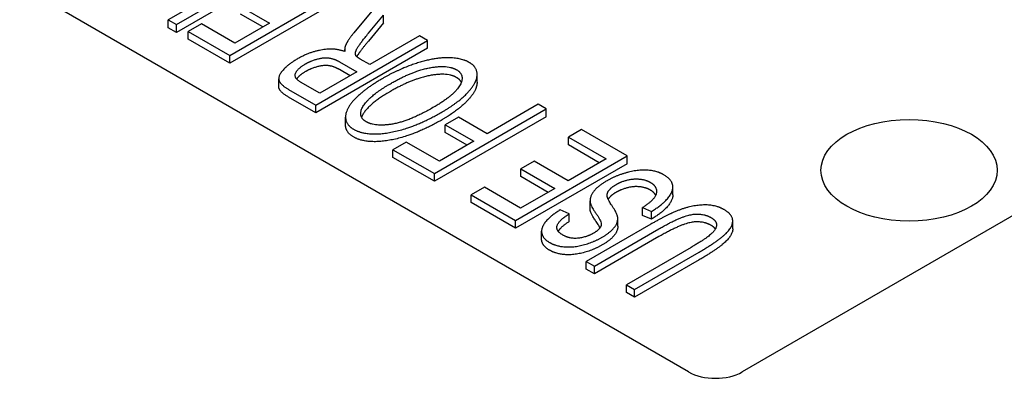
# Model space of a CAD drawing. Units: inches. Extents: x 1 to 507, y -154 to 43.
# Drawn here: x 16 to 18, y 38 to 38 of the extents above; entities that cross this region are included whole.
import ezdxf

# ---------------------------------------------------------------- set-up
doc = ezdxf.new("R2010")
doc.units = ezdxf.units.IN
doc.header["$LTSCALE"] = 4
doc.header["$MEASUREMENT"] = 0
doc.layers.add('1', color=7, linetype='Continuous', lineweight=25)

msp = doc.modelspace()

# ---------------------------------------------------------------- linework, layer by layer
at = {"layer": '1'}
for p, q in [((17.4842, 37.8891), (13.68, 40.0855)), ((16.8384, 38.5472), (16.6616, 38.4452)), ((16.6744, 38.4378), (16.8512, 38.5399)), ((16.8512, 38.5276), (16.6744, 38.4255)), ((16.7587, 38.3892), (16.9354, 38.4912)), ((16.9354, 38.479), (16.7587, 38.3769)), ((16.7759, 38.4665), (16.8214, 38.4402)), ((16.8108, 38.4341), (16.7759, 38.4543)), ((16.986, 38.4621), (16.9547, 38.4246)), ((16.978, 38.4242), (17.002, 38.4528)), ((17.002, 38.4406), (17.002, 38.4528)), ((16.6616, 38.4452), (16.6744, 38.4378)), ((16.6616, 38.4329), (16.6616, 38.4452)), ((16.6744, 38.4255), (16.6744, 38.4378)), ((16.7141, 38.439), (16.6932, 38.427)), ((16.7667, 38.4086), (16.7141, 38.439)), ((16.8214, 38.4402), (16.7667, 38.4086)), ((17.002, 38.4406), (16.978, 38.4119)), ((16.6744, 38.4255), (16.6616, 38.4329)), ((16.6932, 38.427), (16.7587, 38.3892)), ((16.6932, 38.4147), (16.6932, 38.427)), ((18.4989, 38.426), (17.569, 37.8891)), ((16.7587, 38.3769), (16.6932, 38.4147)), ((16.8946, 38.3107), (17.0714, 38.4127)), ((17.0586, 38.4201), (16.98, 38.3748)), ((17.0714, 38.4127), (17.0586, 38.4201)), ((17.0714, 38.4005), (17.0714, 38.4127)), ((17.0714, 38.4005), (16.8946, 38.2984)), ((16.9405, 38.3954), (16.9405, 38.3983)), ((16.7587, 38.3769), (16.7587, 38.3892)), ((16.9322, 38.3791), (16.9598, 38.3631)), ((16.98, 38.3748), (16.9651, 38.3834)), ((16.9598, 38.3631), (16.9013, 38.3294)), ((16.9492, 38.357), (16.9322, 38.3668)), ((17.1498, 38.347), (17.1498, 38.3592)), ((16.8362, 38.3402), (16.8362, 38.3524)), ((16.9013, 38.3294), (16.8706, 38.3471)), ((16.8516, 38.3355), (16.8946, 38.3107)), ((16.8946, 38.2984), (16.8516, 38.3233)), ((16.8946, 38.2984), (16.8946, 38.3107)), ((17.0822, 38.2024), (17.2589, 38.3045)), ((17.2461, 38.3119), (17.1658, 38.2655)), ((17.2589, 38.3045), (17.2461, 38.3119)), ((17.2589, 38.2922), (17.2589, 38.3045)), ((16.9418, 38.2794), (16.9418, 38.2917)), ((17.2589, 38.2922), (17.0822, 38.1902)), ((17.1203, 38.2918), (17.0994, 38.2797)), ((17.1658, 38.2655), (17.1203, 38.2918)), ((17.0994, 38.2797), (17.1449, 38.2534)), ((17.0994, 38.2675), (17.0994, 38.2797)), ((17.1343, 38.2473), (17.0994, 38.2675)), ((17.315, 38.2721), (17.2941, 38.26)), ((17.3873, 38.2303), (17.315, 38.2721)), ((17.0376, 38.2523), (17.0167, 38.2402)), ((17.0902, 38.2218), (17.0376, 38.2523)), ((17.1449, 38.2534), (17.0902, 38.2218)), ((17.2941, 38.26), (17.3537, 38.2257)), ((17.2941, 38.2478), (17.2941, 38.26)), ((17.0167, 38.2402), (17.0822, 38.2024)), ((17.0167, 38.228), (17.0167, 38.2402)), ((17.343, 38.2195), (17.2941, 38.2478)), ((17.0822, 38.1902), (17.0167, 38.228)), ((17.2106, 38.1283), (17.3873, 38.2303)), ((17.2399, 38.2219), (17.2191, 38.2099)), ((17.2936, 38.191), (17.2399, 38.2219)), ((17.3537, 38.2257), (17.2936, 38.191)), ((17.3873, 38.2181), (17.3873, 38.2303)), ((17.3873, 38.2181), (17.2106, 38.116)), ((17.2191, 38.2099), (17.2727, 38.1789)), ((17.2191, 38.1976), (17.2191, 38.2099)), ((17.0822, 38.1902), (17.0822, 38.2024)), ((17.2621, 38.1728), (17.2191, 38.1976)), ((17.1614, 38.1808), (17.1405, 38.1687)), ((17.2186, 38.1477), (17.1614, 38.1808)), ((17.2727, 38.1789), (17.2186, 38.1477)), ((17.4593, 38.1688), (17.4593, 38.181)), ((17.1405, 38.1687), (17.2106, 38.1283)), ((17.1405, 38.1565), (17.1405, 38.1687)), ((17.2106, 38.116), (17.1405, 38.1565)), ((17.3285, 38.1474), (17.3285, 38.1596)), ((17.2952, 38.1388), (17.2812, 38.1449)), ((17.4115, 38.1363), (17.4115, 38.1486)), ((17.4115, 38.1486), (17.4255, 38.1427)), ((17.4255, 38.1304), (17.4255, 38.1427)), ((17.2106, 38.116), (17.2106, 38.1283)), ((17.2952, 38.1266), (17.2952, 38.1388)), ((17.3723, 38.1191), (17.3723, 38.1314)), ((17.4255, 38.1304), (17.4115, 38.1363)), ((17.554, 38.1152), (17.554, 38.1274)), ((17.2517, 38.0991), (17.2517, 38.1113)), ((17.4247, 38.1226), (17.3225, 38.0636)), ((17.3353, 38.0562), (17.4373, 38.1151)), ((17.4373, 38.1029), (17.3353, 38.044)), ((17.4881, 38.0858), (17.3861, 38.0269)), ((17.3989, 38.0195), (17.5011, 38.0785)), ((17.3225, 38.0514), (17.3225, 38.0636)), ((17.3225, 38.0636), (17.3353, 38.0562)), ((17.5011, 38.0662), (17.3989, 38.0073)), ((17.3353, 38.044), (17.3225, 38.0514)), ((17.3353, 38.044), (17.3353, 38.0562)), ((17.3861, 38.0269), (17.3989, 38.0195)), ((17.3861, 38.0147), (17.3861, 38.0269)), ((17.3989, 38.0073), (17.3989, 38.0195)), ((17.3989, 38.0073), (17.3861, 38.0147))]:
    msp.add_line(p, q, dxfattribs=at)
msp.add_ellipse((17.8328, 38.2076), major_axis=(0.1393, 0), ratio=0.57735, dxfattribs=at)
msp.add_ellipse((17.5266, 37.9136), major_axis=(-0.06, 0), ratio=0.57735, start_param=0.785398, end_param=2.356194, dxfattribs=at)
for points in [[(16.9547, 38.4246), (16.9455, 38.4135), (16.9418, 38.4048)], [(16.9587, 38.388), (16.9571, 38.3905), (16.9582, 38.3978), (16.9678, 38.4117), (16.978, 38.4242)], [(16.9407, 38.3953), (16.9232, 38.4014), (16.8841, 38.3942), (16.8652, 38.3833)], [(16.9418, 38.4048), (16.94, 38.4008), (16.9407, 38.3953)], [(16.8652, 38.3833), (16.8507, 38.3749), (16.8346, 38.3563), (16.8386, 38.343), (16.8516, 38.3355)], [(16.8706, 38.3471), (16.8597, 38.3534), (16.8659, 38.3685), (16.8784, 38.3757)], [(16.8784, 38.3757), (16.8869, 38.3806), (16.9067, 38.3861), (16.9233, 38.3842), (16.9322, 38.3791)], [(16.9651, 38.3834), (16.9601, 38.3863), (16.9587, 38.388)], [(17.1373, 38.3781), (17.1247, 38.3854), (17.0809, 38.3854), (17.0266, 38.3678), (16.9998, 38.3523)], [(17.0947, 38.2999), (17.118, 38.3133), (17.1484, 38.3438), (17.151, 38.3702), (17.1373, 38.3781)], [(16.8784, 38.3635), (16.8685, 38.3578), (16.8645, 38.3518)], [(16.9322, 38.3668), (16.9233, 38.3719), (16.9067, 38.3739), (16.8869, 38.3684), (16.8784, 38.3635)], [(17.0128, 38.3445), (17.047, 38.3643), (17.1028, 38.3749), (17.1173, 38.3665)], [(17.1173, 38.3542), (17.1028, 38.3626), (17.047, 38.352), (17.0128, 38.3323)], [(17.1173, 38.3665), (17.1316, 38.3582), (17.1137, 38.3261), (17.0818, 38.3077)], [(16.9998, 38.3523), (16.9733, 38.337), (16.9428, 38.3063), (16.941, 38.2803), (16.9544, 38.2726)], [(16.9745, 38.2842), (16.9648, 38.2898), (16.9671, 38.3088), (16.9912, 38.3321), (17.0128, 38.3445)], [(17.1248, 38.3468), (17.1227, 38.3511), (17.1173, 38.3542)], [(16.9544, 38.2726), (16.9749, 38.2607), (17.0506, 38.2744), (17.0947, 38.2999)], [(17.0818, 38.3077), (17.0419, 38.2846), (16.9881, 38.2763), (16.9745, 38.2842)], [(17.0947, 38.2876), (17.0506, 38.2622), (16.9749, 38.2485), (16.9544, 38.2603)], [(16.9544, 38.2603), (16.9418, 38.2676), (16.9418, 38.2794)], [(17.4441, 38.201), (17.4337, 38.207), (17.4032, 38.2085), (17.3694, 38.1993), (17.3553, 38.1911)], [(17.3553, 38.1911), (17.3411, 38.183), (17.3274, 38.1657), (17.3287, 38.1567)], [(17.3697, 38.1851), (17.3779, 38.1899), (17.3973, 38.1947), (17.4164, 38.1928), (17.4237, 38.1886)], [(17.4237, 38.1886), (17.4319, 38.1839), (17.4346, 38.1702), (17.424, 38.1567), (17.4115, 38.1486)], [(17.4255, 38.1427), (17.443, 38.1531), (17.4609, 38.1751), (17.4571, 38.1935), (17.4441, 38.201)], [(17.3561, 38.1642), (17.3542, 38.1701), (17.3613, 38.1803), (17.3697, 38.1851)], [(17.4237, 38.1764), (17.4164, 38.1806), (17.3973, 38.1825), (17.3779, 38.1776), (17.3697, 38.1729)], [(17.4322, 38.1681), (17.4299, 38.1728), (17.4237, 38.1764)], [(17.3287, 38.1567), (17.3297, 38.1505), (17.348, 38.125), (17.3456, 38.1194)], [(17.3722, 38.132), (17.3721, 38.1381), (17.3572, 38.1603), (17.3561, 38.1642)], [(17.2812, 38.1449), (17.2659, 38.1358), (17.2502, 38.1164), (17.2539, 38.0996), (17.2647, 38.0934)], [(17.3287, 38.1444), (17.3285, 38.1459), (17.3285, 38.1474)], [(17.5403, 38.1455), (17.5263, 38.1535), (17.4892, 38.1522), (17.4513, 38.138), (17.4247, 38.1226)], [(17.5011, 38.0785), (17.5291, 38.0947), (17.5541, 38.1177), (17.5539, 38.1376), (17.5403, 38.1455)], [(17.2848, 38.1056), (17.2736, 38.1121), (17.2793, 38.1286), (17.2952, 38.1388)], [(17.2952, 38.1266), (17.2823, 38.1183), (17.278, 38.1112)], [(17.3476, 38.1019), (17.3597, 38.1089), (17.3725, 38.1242), (17.3722, 38.132)], [(17.4373, 38.1151), (17.4705, 38.1343), (17.506, 38.1408), (17.5202, 38.1326)], [(17.5202, 38.1204), (17.506, 38.1285), (17.4705, 38.122), (17.4373, 38.1029)], [(17.5202, 38.1326), (17.5285, 38.1278), (17.5281, 38.1143), (17.511, 38.099), (17.4881, 38.0858)], [(17.3456, 38.1194), (17.3431, 38.1136), (17.3336, 38.1081)], [(17.5265, 38.1149), (17.5245, 38.1179), (17.5202, 38.1204)], [(17.2647, 38.0934), (17.2746, 38.0877), (17.3026, 38.0856), (17.3341, 38.0941), (17.3476, 38.1019)], [(17.3336, 38.1081), (17.3227, 38.1018), (17.2964, 38.0989), (17.2848, 38.1056)], [(17.3476, 38.0896), (17.3341, 38.0819), (17.3026, 38.0733), (17.2746, 38.0755), (17.2647, 38.0812)]]:
    msp.add_open_spline(points, degree=2, dxfattribs=at)
for points, knots in [([(16.978, 38.4119), (16.9678, 38.3995), (16.9609, 38.3895), (16.9596, 38.3871)], [0, 0, 0, 1, 1.435011, 1.435011, 1.435011]), ([(17.1498, 38.347), (17.1498, 38.3459), (17.1484, 38.3316), (17.118, 38.3011), (17.0947, 38.2876)], [0.914798, 0.914798, 0.914798, 1, 2, 3, 3, 3]), ([(16.8516, 38.3233), (16.8386, 38.3308), (16.8362, 38.3388), (16.8362, 38.3402)], [0, 0, 0, 1, 1.195946, 1.195946, 1.195946]), ([(17.0128, 38.3323), (16.9912, 38.3198), (16.9699, 38.2993), (16.9671, 38.2916)], [0, 0, 0, 1, 1.767155, 1.767155, 1.767155]), ([(17.3697, 38.1729), (17.3613, 38.1681), (17.3574, 38.1624), (17.357, 38.1618)], [0, 0, 0, 1, 1.113416, 1.113416, 1.113416]), ([(17.4593, 38.1688), (17.4593, 38.1609), (17.443, 38.1408), (17.4255, 38.1304)], [1.173913, 1.173913, 1.173913, 2, 3, 3, 3]), ([(17.3441, 38.1168), (17.3423, 38.1207), (17.3297, 38.1383), (17.3287, 38.1444)], [0.619436, 0.619436, 0.619436, 1, 2, 2, 2]), ([(17.3723, 38.1191), (17.3723, 38.1117), (17.3597, 38.0966), (17.3476, 38.0896)], [0.040404, 0.040404, 0.040404, 1, 2, 2, 2]), ([(17.554, 38.1152), (17.554, 38.1053), (17.5291, 38.0824), (17.5011, 38.0662)], [1.010638, 1.010638, 1.010638, 2, 3, 3, 3]), ([(17.2647, 38.0812), (17.2539, 38.0874), (17.2517, 38.0974), (17.2517, 38.0991)], [0, 0, 0, 1, 1.193103, 1.193103, 1.193103])]:
    msp.add_open_spline(points, degree=2, knots=knots, dxfattribs=at)

doc.saveas('drawing.dxf')
